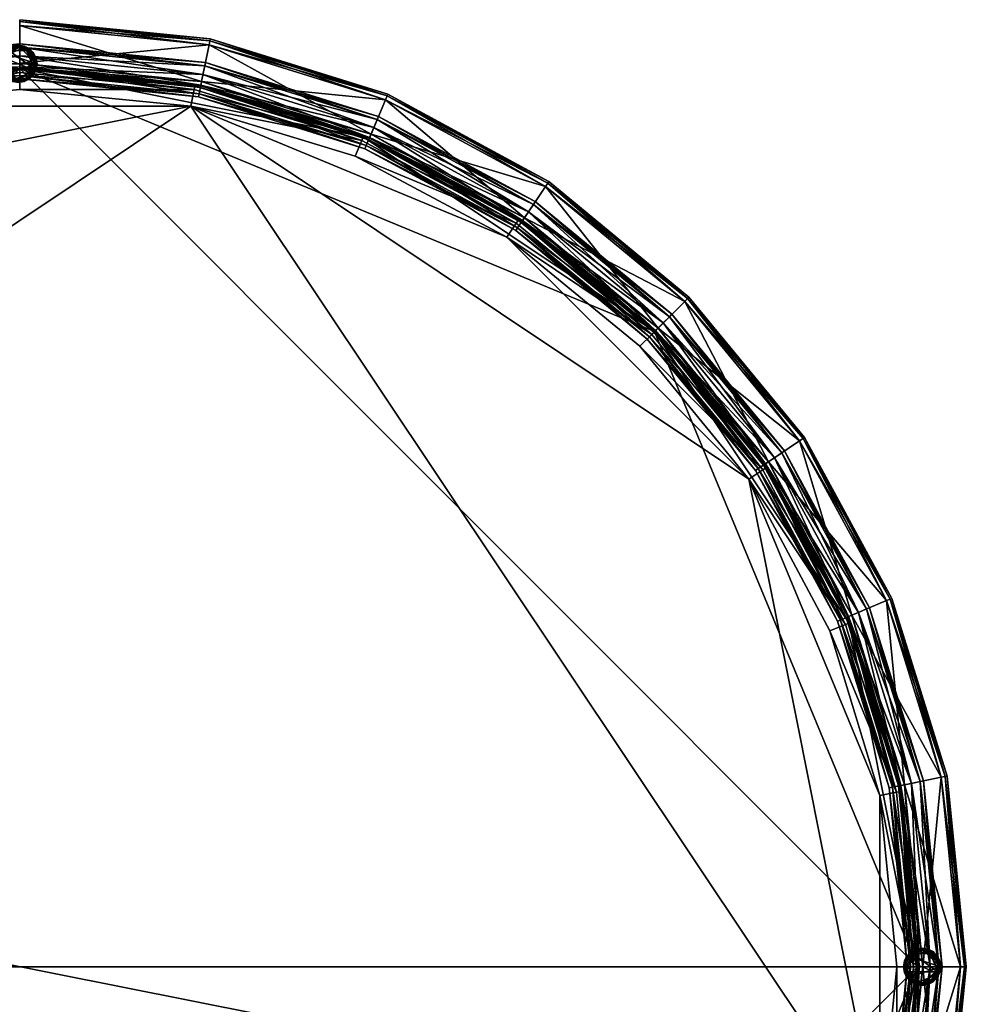
# Model space of a CAD drawing. Units: inches. Extents: x 4 to 324, y 9 to 142.
# Drawn here: x 261 to 277, y 76 to 92 of the extents above; entities that cross this region are included whole.
import ezdxf

# ---------------------------------------------------------------- set-up
doc = ezdxf.new("R2010")
doc.units = ezdxf.units.IN
doc.header["$MEASUREMENT"] = 0
for name, color, linetype, true_color in [('AFUTL-3-HWRB', 7, 'Continuous', 0x0f0f0f), ('AFUTL-3-LGSS', 4, 'Continuous', 0x00ffff), ('AFUTL-3-TPPT', 4, 'Continuous', 0x00ffff), ('AFUTL-3-TPSS', 7, 'Continuous', 0xc3c3c3)]:
    doc.layers.add(name, color=color, linetype=linetype, true_color=true_color)
doc.layers.add('CET Default', color=7, linetype='Continuous')

# ---------------------------------------------------------------- blocks, each defined once
blk = doc.blocks.new('*C2')
at = {"layer": 'AFUTL-3-TPSS', "linetype": 'Continuous'}
mesh = blk.add_polyface(dxfattribs=at)
corners = [(3.165, 15.399, 14.609), (6.115, 14.482, 14.609), (6.126, 14.509, 14.566), (3.171, 15.428, 14.566), (3.151, 15.331, 14.628), (6.088, 14.418, 14.628), (3.026, 14.718, 14.628), (5.845, 13.842, 14.628), (3.012, 14.649, 14.609), (5.818, 13.777, 14.609), (3.006, 14.621, 14.566), (5.806, 13.751, 14.566), (3.006, 14.621, 13.162), (5.806, 13.751, 13.162), (3.012, 14.649, 13.118), (5.818, 13.777, 13.118), (3.026, 14.718, 13.1), (5.845, 13.842, 13.1), (3.151, 15.331, 13.1), (6.088, 14.418, 13.1), (3.165, 15.399, 13.118), (6.115, 14.482, 13.118), (3.171, 15.428, 13.162), (6.126, 14.509, 13.162), (0, 15.719, 14.609), (0, 15.748, 14.566), (0, 15.649, 14.628), (0, 15.023, 14.628), (0, 14.954, 14.609), (0, 14.925, 14.566), (0, 14.925, 13.162), (0, 14.954, 13.118), (0, 15.023, 13.1), (0, 15.649, 13.1), (0, 15.719, 13.118), (0, 15.748, 13.162)]
mesh.append_faces([[corners[k] for k in face] for face in [(0, 1, 2, 0), (2, 3, 0, 2), (4, 5, 1, 4), (1, 0, 4, 1), (6, 7, 5, 6), (5, 4, 6, 5), (8, 9, 7, 8), (7, 6, 8, 7), (10, 11, 9, 10), (9, 8, 10, 9), (12, 13, 11, 12), (11, 10, 12, 11), (14, 15, 13, 14), (13, 12, 14, 13), (16, 17, 15, 16), (15, 14, 16, 15), (18, 19, 17, 18), (17, 16, 18, 17), (20, 21, 19, 20), (19, 18, 20, 19), (22, 23, 21, 22), (21, 20, 22, 21), (3, 2, 23, 3), (23, 22, 3, 23), (24, 0, 3, 24), (3, 25, 24, 3), (26, 4, 0, 26), (0, 24, 26, 0), (27, 6, 4, 27), (4, 26, 27, 4), (28, 8, 6, 28), (6, 27, 28, 6), (29, 10, 8, 29), (8, 28, 29, 8), (30, 12, 10, 30), (10, 29, 30, 10), (31, 14, 12, 31), (12, 30, 31, 12), (32, 16, 14, 32), (14, 31, 32, 14), (33, 18, 16, 33), (16, 32, 33, 16), (34, 20, 18, 34), (18, 33, 34, 18), (35, 22, 20, 35), (20, 34, 35, 20), (25, 3, 22, 25), (22, 35, 25, 22)]])
mesh = blk.add_polyface(dxfattribs=at)
corners = [(8.785, 13.032, 14.609), (11.112, 11.112, 14.609), (11.132, 11.132, 14.566), (8.801, 13.056, 14.566), (8.746, 12.974, 14.628), (11.063, 11.063, 14.628), (8.396, 12.456, 14.628), (10.62, 10.62, 14.628), (8.357, 12.398, 14.609), (10.571, 10.571, 14.609), (8.341, 12.374, 14.566), (10.551, 10.551, 14.566), (8.341, 12.374, 13.162), (10.551, 10.551, 13.162), (8.357, 12.398, 13.118), (10.571, 10.571, 13.118), (8.396, 12.456, 13.1), (10.62, 10.62, 13.1), (8.746, 12.974, 13.1), (11.063, 11.063, 13.1), (8.785, 13.032, 13.118), (11.112, 11.112, 13.118), (8.801, 13.056, 13.162), (11.132, 11.132, 13.162), (6.115, 14.482, 14.609), (6.126, 14.509, 14.566), (6.088, 14.418, 14.628), (5.845, 13.842, 14.628), (5.818, 13.777, 14.609), (5.806, 13.751, 14.566), (5.806, 13.751, 13.162), (5.818, 13.777, 13.118), (5.845, 13.842, 13.1), (6.088, 14.418, 13.1), (6.115, 14.482, 13.118), (6.126, 14.509, 13.162)]
mesh.append_faces([[corners[k] for k in face] for face in [(0, 1, 2, 0), (2, 3, 0, 2), (4, 5, 1, 4), (1, 0, 4, 1), (6, 7, 5, 6), (5, 4, 6, 5), (8, 9, 7, 8), (7, 6, 8, 7), (10, 11, 9, 10), (9, 8, 10, 9), (12, 13, 11, 12), (11, 10, 12, 11), (14, 15, 13, 14), (13, 12, 14, 13), (16, 17, 15, 16), (15, 14, 16, 15), (18, 19, 17, 18), (17, 16, 18, 17), (20, 21, 19, 20), (19, 18, 20, 19), (22, 23, 21, 22), (21, 20, 22, 21), (3, 2, 23, 3), (23, 22, 3, 23), (24, 0, 3, 24), (3, 25, 24, 3), (26, 4, 0, 26), (0, 24, 26, 0), (27, 6, 4, 27), (4, 26, 27, 4), (28, 8, 6, 28), (6, 27, 28, 6), (29, 10, 8, 29), (8, 28, 29, 8), (30, 12, 10, 30), (10, 29, 30, 10), (31, 14, 12, 31), (12, 30, 31, 12), (32, 16, 14, 32), (14, 31, 32, 14), (33, 18, 16, 33), (16, 32, 33, 16), (34, 20, 18, 34), (18, 33, 34, 18), (35, 22, 20, 35), (20, 34, 35, 20), (25, 3, 22, 25), (22, 35, 25, 22)]])
mesh = blk.add_polyface(dxfattribs=at)
corners = [(13.032, 8.785, 14.609), (14.482, 6.115, 14.609), (14.509, 6.126, 14.566), (13.056, 8.801, 14.566), (12.974, 8.746, 14.628), (14.418, 6.088, 14.628), (12.456, 8.396, 14.628), (13.842, 5.845, 14.628), (12.398, 8.357, 14.609), (13.777, 5.818, 14.609), (12.374, 8.341, 14.566), (13.751, 5.806, 14.566), (12.374, 8.341, 13.162), (13.751, 5.806, 13.162), (12.398, 8.357, 13.118), (13.777, 5.818, 13.118), (12.456, 8.396, 13.1), (13.842, 5.845, 13.1), (12.974, 8.746, 13.1), (14.418, 6.088, 13.1), (13.032, 8.785, 13.118), (14.482, 6.115, 13.118), (13.056, 8.801, 13.162), (14.509, 6.126, 13.162), (11.112, 11.112, 14.609), (11.132, 11.132, 14.566), (11.063, 11.063, 14.628), (10.62, 10.62, 14.628), (10.571, 10.571, 14.609), (10.551, 10.551, 14.566), (10.551, 10.551, 13.162), (10.571, 10.571, 13.118), (10.62, 10.62, 13.1), (11.063, 11.063, 13.1), (11.112, 11.112, 13.118), (11.132, 11.132, 13.162)]
mesh.append_faces([[corners[k] for k in face] for face in [(0, 1, 2, 0), (2, 3, 0, 2), (4, 5, 1, 4), (1, 0, 4, 1), (6, 7, 5, 6), (5, 4, 6, 5), (8, 9, 7, 8), (7, 6, 8, 7), (10, 11, 9, 10), (9, 8, 10, 9), (12, 13, 11, 12), (11, 10, 12, 11), (14, 15, 13, 14), (13, 12, 14, 13), (16, 17, 15, 16), (15, 14, 16, 15), (18, 19, 17, 18), (17, 16, 18, 17), (20, 21, 19, 20), (19, 18, 20, 19), (22, 23, 21, 22), (21, 20, 22, 21), (3, 2, 23, 3), (23, 22, 3, 23), (24, 0, 3, 24), (3, 25, 24, 3), (26, 4, 0, 26), (0, 24, 26, 0), (27, 6, 4, 27), (4, 26, 27, 4), (28, 8, 6, 28), (6, 27, 28, 6), (29, 10, 8, 29), (8, 28, 29, 8), (30, 12, 10, 30), (10, 29, 30, 10), (31, 14, 12, 31), (12, 30, 31, 12), (32, 16, 14, 32), (14, 31, 32, 14), (33, 18, 16, 33), (16, 32, 33, 16), (34, 20, 18, 34), (18, 33, 34, 18), (35, 22, 20, 35), (20, 34, 35, 20), (25, 3, 22, 25), (22, 35, 25, 22)]])
mesh = blk.add_polyface(dxfattribs=at)
corners = [(15.399, 3.165, 14.609), (15.719, 0, 14.609), (15.748, 0, 14.566), (15.428, 3.171, 14.566), (15.331, 3.151, 14.628), (15.649, 0, 14.628), (14.718, 3.026, 14.628), (15.023, 0, 14.628), (14.649, 3.012, 14.609), (14.954, 0, 14.609), (14.621, 3.006, 14.566), (14.925, 0, 14.566), (14.621, 3.006, 13.162), (14.925, 0, 13.162), (14.649, 3.012, 13.118), (14.954, 0, 13.118), (14.718, 3.026, 13.1), (15.023, 0, 13.1), (15.331, 3.151, 13.1), (15.649, 0, 13.1), (15.399, 3.165, 13.118), (15.719, 0, 13.118), (15.428, 3.171, 13.162), (15.748, 0, 13.162), (14.482, 6.115, 14.609), (14.509, 6.126, 14.566), (14.418, 6.088, 14.628), (13.842, 5.845, 14.628), (13.777, 5.818, 14.609), (13.751, 5.806, 14.566), (13.751, 5.806, 13.162), (13.777, 5.818, 13.118), (13.842, 5.845, 13.1), (14.418, 6.088, 13.1), (14.482, 6.115, 13.118), (14.509, 6.126, 13.162)]
mesh.append_faces([[corners[k] for k in face] for face in [(0, 1, 2, 0), (2, 3, 0, 2), (4, 5, 1, 4), (1, 0, 4, 1), (6, 7, 5, 6), (5, 4, 6, 5), (8, 9, 7, 8), (7, 6, 8, 7), (10, 11, 9, 10), (9, 8, 10, 9), (12, 13, 11, 12), (11, 10, 12, 11), (14, 15, 13, 14), (13, 12, 14, 13), (16, 17, 15, 16), (15, 14, 16, 15), (18, 19, 17, 18), (17, 16, 18, 17), (20, 21, 19, 20), (19, 18, 20, 19), (22, 23, 21, 22), (21, 20, 22, 21), (3, 2, 23, 3), (23, 22, 3, 23), (24, 0, 3, 24), (3, 25, 24, 3), (26, 4, 0, 26), (0, 24, 26, 0), (27, 6, 4, 27), (4, 26, 27, 4), (28, 8, 6, 28), (6, 27, 28, 6), (29, 10, 8, 29), (8, 28, 29, 8), (30, 12, 10, 30), (10, 29, 30, 10), (31, 14, 12, 31), (12, 30, 31, 12), (32, 16, 14, 32), (14, 31, 32, 14), (33, 18, 16, 33), (16, 32, 33, 16), (34, 20, 18, 34), (18, 33, 34, 18), (35, 22, 20, 35), (20, 34, 35, 20), (25, 3, 22, 25), (22, 35, 25, 22)]])
mesh = blk.add_polyface(dxfattribs=at)
corners = [(15.399, -3.165, 14.609), (14.482, -6.115, 14.609), (14.509, -6.126, 14.566), (15.428, -3.171, 14.566), (15.331, -3.151, 14.628), (14.418, -6.088, 14.628), (14.718, -3.026, 14.628), (13.842, -5.845, 14.628), (14.649, -3.012, 14.609), (13.777, -5.818, 14.609), (14.621, -3.006, 14.566), (13.751, -5.806, 14.566), (14.621, -3.006, 13.162), (13.751, -5.806, 13.162), (14.649, -3.012, 13.118), (13.777, -5.818, 13.118), (14.718, -3.026, 13.1), (13.842, -5.845, 13.1), (15.331, -3.151, 13.1), (14.418, -6.088, 13.1), (15.399, -3.165, 13.118), (14.482, -6.115, 13.118), (15.428, -3.171, 13.162), (14.509, -6.126, 13.162), (15.719, 0, 14.609), (15.748, 0, 14.566), (15.649, 0, 14.628), (15.023, 0, 14.628), (14.954, 0, 14.609), (14.925, 0, 14.566), (14.925, 0, 13.162), (14.954, 0, 13.118), (15.023, 0, 13.1), (15.649, 0, 13.1), (15.719, 0, 13.118), (15.748, 0, 13.162)]
mesh.append_faces([[corners[k] for k in face] for face in [(0, 1, 2, 0), (2, 3, 0, 2), (4, 5, 1, 4), (1, 0, 4, 1), (6, 7, 5, 6), (5, 4, 6, 5), (8, 9, 7, 8), (7, 6, 8, 7), (10, 11, 9, 10), (9, 8, 10, 9), (12, 13, 11, 12), (11, 10, 12, 11), (14, 15, 13, 14), (13, 12, 14, 13), (16, 17, 15, 16), (15, 14, 16, 15), (18, 19, 17, 18), (17, 16, 18, 17), (20, 21, 19, 20), (19, 18, 20, 19), (22, 23, 21, 22), (21, 20, 22, 21), (3, 2, 23, 3), (23, 22, 3, 23), (24, 0, 3, 24), (3, 25, 24, 3), (26, 4, 0, 26), (0, 24, 26, 0), (27, 6, 4, 27), (4, 26, 27, 4), (28, 8, 6, 28), (6, 27, 28, 6), (29, 10, 8, 29), (8, 28, 29, 8), (30, 12, 10, 30), (10, 29, 30, 10), (31, 14, 12, 31), (12, 30, 31, 12), (32, 16, 14, 32), (14, 31, 32, 14), (33, 18, 16, 33), (16, 32, 33, 16), (34, 20, 18, 34), (18, 33, 34, 18), (35, 22, 20, 35), (20, 34, 35, 20), (25, 3, 22, 25), (22, 35, 25, 22)]])
blk = doc.blocks.new('*C11')
at = {"layer": 'AFUTL-3-HWRB', "linetype": 'Continuous'}
mesh = blk.add_polyface(dxfattribs=at)
corners = [(-0.115, 15.31), (-0.115, 15.31, 0.225), (-0.019, 15.325, 0.225), (-0.019, 15.325), (-0.202, 15.266), (-0.202, 15.266, 0.225), (-0.27, 15.197), (-0.27, 15.197, 0.225), (-0.314, 15.111), (-0.314, 15.111, 0.225), (-0.329, 15.015), (-0.329, 15.015, 0.225), (0.076, 15.31), (0.291, 15.015), (-0.019, 15.287, 0.335), (-0.104, 15.274, 0.335), (-0.179, 15.235, 0.335), (-0.24, 15.175, 0.335), (-0.278, 15.099, 0.335), (-0.278, 14.931, 0.335), (0.24, 14.931, 0.335), (-0.019, 15.306, 0.301), (-0.109, 15.292, 0.301), (-0.19, 15.251, 0.301), (-0.255, 15.186, 0.301), (-0.296, 15.105, 0.301), (-0.292, 15.015, 0.335), (-0.31, 15.015, 0.301)]
mesh.append_faces([[corners[k] for k in face] for face in [(0, 1, 2, 0), (2, 3, 0, 2), (4, 5, 1, 4), (1, 0, 4, 1), (6, 7, 5, 6), (5, 4, 6, 5), (8, 9, 7, 8), (7, 6, 8, 7), (10, 11, 9, 10), (9, 8, 10, 9), (10, 8, 6, 10), (6, 4, 0, 6), (0, 3, 12, 0), (6, 0, 12, 6), (6, 12, 13, 6), (14, 15, 16, 14), (16, 17, 18, 16), (16, 18, 19, 16), (16, 19, 20, 16), (15, 14, 21, 15), (21, 22, 15, 21), (16, 15, 22, 16), (22, 23, 16, 22), (17, 16, 23, 17), (23, 24, 17, 23), (18, 17, 24, 18), (24, 25, 18, 24), (26, 18, 25, 26), (25, 27, 26, 25), (1, 22, 21, 1), (21, 2, 1, 21), (5, 23, 22, 5), (22, 1, 5, 22), (7, 24, 23, 7), (23, 5, 7, 23), (9, 25, 24, 9), (24, 7, 9, 24), (11, 27, 25, 11), (25, 9, 11, 25)]])
mesh = blk.add_polyface(dxfattribs=at)
corners = [(0.275, 15.111), (0.275, 15.111, 0.225), (0.291, 15.015, 0.225), (0.291, 15.015), (0.231, 15.197), (0.231, 15.197, 0.225), (0.163, 15.266), (0.163, 15.266, 0.225), (0.076, 15.31), (0.076, 15.31, 0.225), (-0.019, 15.325), (-0.019, 15.325, 0.225), (0.24, 15.099, 0.335), (0.201, 15.175, 0.335), (0.141, 15.235, 0.335), (0.065, 15.274, 0.335), (-0.019, 15.287, 0.335), (-0.179, 15.235, 0.335), (0.24, 14.931, 0.335), (0.253, 15.015, 0.335), (0.272, 15.015, 0.301), (0.257, 15.105, 0.301), (0.216, 15.186, 0.301), (0.152, 15.251, 0.301), (0.071, 15.292, 0.301), (-0.019, 15.306, 0.301)]
mesh.append_faces([[corners[k] for k in face] for face in [(0, 1, 2, 0), (2, 3, 0, 2), (4, 5, 1, 4), (1, 0, 4, 1), (6, 7, 5, 6), (5, 4, 6, 5), (8, 9, 7, 8), (7, 6, 8, 7), (10, 11, 9, 10), (9, 8, 10, 9), (8, 6, 4, 8), (4, 0, 3, 4), (8, 4, 3, 8), (12, 13, 14, 12), (14, 15, 16, 14), (14, 16, 17, 14), (14, 17, 18, 14), (12, 14, 18, 12), (19, 12, 18, 19), (12, 19, 20, 12), (20, 21, 12, 20), (13, 12, 21, 13), (21, 22, 13, 21), (14, 13, 22, 14), (22, 23, 14, 22), (15, 14, 23, 15), (23, 24, 15, 23), (16, 15, 24, 16), (24, 25, 16, 24), (1, 21, 20, 1), (20, 2, 1, 20), (5, 22, 21, 5), (21, 1, 5, 21), (7, 23, 22, 7), (22, 5, 7, 22), (9, 24, 23, 9), (23, 7, 9, 23), (11, 25, 24, 11), (24, 9, 11, 24)]])
mesh = blk.add_polyface(dxfattribs=at)
corners = [(-0.314, 14.919), (-0.314, 14.919, 0.225), (-0.329, 15.015, 0.225), (-0.329, 15.015), (-0.27, 14.833), (-0.27, 14.833, 0.225), (-0.202, 14.764), (-0.202, 14.764, 0.225), (-0.115, 14.72), (-0.115, 14.72, 0.225), (-0.019, 14.705), (-0.019, 14.705, 0.225), (0.076, 14.72), (-0.27, 15.197), (0.291, 15.015), (-0.278, 15.099, 0.335), (-0.292, 15.015, 0.335), (-0.278, 14.931, 0.335), (-0.24, 14.855, 0.335), (-0.179, 14.795, 0.335), (-0.104, 14.756, 0.335), (-0.019, 14.743, 0.335), (0.24, 14.931, 0.335), (-0.31, 15.015, 0.301), (-0.296, 14.925, 0.301), (-0.255, 14.844, 0.301), (-0.19, 14.78, 0.301), (-0.109, 14.739, 0.301), (-0.019, 14.724, 0.301)]
mesh.append_faces([[corners[k] for k in face] for face in [(0, 1, 2, 0), (2, 3, 0, 2), (4, 5, 1, 4), (1, 0, 4, 1), (6, 7, 5, 6), (5, 4, 6, 5), (8, 9, 7, 8), (7, 6, 8, 7), (10, 11, 9, 10), (9, 8, 10, 9), (8, 6, 4, 8), (12, 8, 4, 12), (4, 0, 3, 4), (4, 3, 13, 4), (4, 13, 14, 4), (15, 16, 17, 15), (17, 18, 19, 17), (19, 20, 21, 19), (17, 19, 21, 17), (17, 21, 22, 17), (17, 16, 23, 17), (23, 24, 17, 23), (18, 17, 24, 18), (24, 25, 18, 24), (19, 18, 25, 19), (25, 26, 19, 25), (20, 19, 26, 20), (26, 27, 20, 26), (21, 20, 27, 21), (27, 28, 21, 27), (1, 24, 23, 1), (23, 2, 1, 23), (5, 25, 24, 5), (24, 1, 5, 24), (7, 26, 25, 7), (25, 5, 7, 25), (9, 27, 26, 9), (26, 7, 9, 26), (27, 9, 11, 27)]])
mesh = blk.add_polyface(dxfattribs=at)
corners = [(0.076, 14.72), (0.076, 14.72, 0.225), (-0.019, 14.705, 0.225), (-0.019, 14.705), (0.163, 14.764), (0.163, 14.764, 0.225), (0.231, 14.833), (0.231, 14.833, 0.225), (0.275, 14.919), (0.275, 14.919, 0.225), (0.291, 15.015), (0.291, 15.015, 0.225), (-0.115, 14.72), (-0.27, 14.833), (-0.019, 14.743, 0.335), (0.065, 14.756, 0.335), (0.141, 14.795, 0.335), (0.201, 14.855, 0.335), (0.24, 14.931, 0.335), (-0.019, 14.724, 0.301), (0.071, 14.739, 0.301), (0.152, 14.78, 0.301), (0.216, 14.844, 0.301), (0.257, 14.925, 0.301), (0.253, 15.015, 0.335), (0.272, 15.015, 0.301), (-0.109, 14.739, 0.301)]
mesh.append_faces([[corners[k] for k in face] for face in [(0, 1, 2, 0), (2, 3, 0, 2), (4, 5, 1, 4), (1, 0, 4, 1), (6, 7, 5, 6), (5, 4, 6, 5), (8, 9, 7, 8), (7, 6, 8, 7), (10, 11, 9, 10), (9, 8, 10, 9), (6, 4, 0, 6), (0, 3, 12, 0), (0, 13, 10, 0), (6, 0, 10, 6), (8, 6, 10, 8), (14, 15, 16, 14), (16, 17, 18, 16), (14, 16, 18, 14), (15, 14, 19, 15), (19, 20, 15, 19), (16, 15, 20, 16), (20, 21, 16, 20), (17, 16, 21, 17), (21, 22, 17, 21), (18, 17, 22, 18), (22, 23, 18, 22), (24, 18, 23, 24), (23, 25, 24, 23), (2, 19, 26, 2), (1, 20, 19, 1), (19, 2, 1, 19), (5, 21, 20, 5), (20, 1, 5, 20), (7, 22, 21, 7), (21, 5, 7, 21), (9, 23, 22, 9), (22, 7, 9, 22), (11, 25, 23, 11), (23, 9, 11, 23)]])
mesh = blk.add_polyface(dxfattribs=at)
corners = [(14.916, 0.295), (14.916, 0.295, 0.225), (15.012, 0.31, 0.225), (15.012, 0.31), (14.83, 0.251), (14.83, 0.251, 0.225), (14.761, 0.182), (14.761, 0.182, 0.225), (14.717, 0.096), (14.717, 0.096, 0.225), (14.702, 0), (14.702, 0, 0.225), (15.108, 0.295), (15.012, 0.272, 0.335), (14.928, 0.259, 0.335), (14.852, 0.22, 0.335), (14.792, 0.16, 0.335), (14.753, 0.084, 0.335), (14.74, 0, 0.335), (14.753, -0.084, 0.335), (15.271, -0.084, 0.335), (15.012, 0.291, 0.301), (14.922, 0.277, 0.301), (14.841, 0.235, 0.301), (14.777, 0.171, 0.301), (14.736, 0.09, 0.301), (14.721, 0, 0.301)]
mesh.append_faces([[corners[k] for k in face] for face in [(0, 1, 2, 0), (2, 3, 0, 2), (4, 5, 1, 4), (1, 0, 4, 1), (6, 7, 5, 6), (5, 4, 6, 5), (8, 9, 7, 8), (7, 6, 8, 7), (10, 11, 9, 10), (9, 8, 10, 9), (10, 8, 6, 10), (6, 4, 0, 6), (0, 3, 12, 0), (6, 0, 12, 6), (13, 14, 15, 13), (15, 16, 17, 15), (17, 18, 19, 17), (15, 17, 19, 15), (15, 19, 20, 15), (14, 13, 21, 14), (21, 22, 14, 21), (15, 14, 22, 15), (22, 23, 15, 22), (16, 15, 23, 16), (23, 24, 16, 23), (17, 16, 24, 17), (24, 25, 17, 24), (18, 17, 25, 18), (25, 26, 18, 25), (1, 22, 21, 1), (21, 2, 1, 21), (5, 23, 22, 5), (22, 1, 5, 22), (7, 24, 23, 7), (23, 5, 7, 23), (9, 25, 24, 9), (24, 7, 9, 24), (11, 26, 25, 11), (25, 9, 11, 25)]])
mesh = blk.add_polyface(dxfattribs=at)
corners = [(14.717, -0.096), (14.717, -0.096, 0.225), (14.702, 0, 0.225), (14.702, 0), (14.761, -0.182), (14.761, -0.182, 0.225), (14.83, -0.251), (14.83, -0.251, 0.225), (14.916, -0.295), (14.916, -0.295, 0.225), (15.012, -0.31), (15.012, -0.31, 0.225), (15.108, -0.295), (14.761, 0.182), (15.322, 0), (14.753, -0.084, 0.335), (14.792, -0.16, 0.335), (14.852, -0.22, 0.335), (14.928, -0.259, 0.335), (15.012, -0.272, 0.335), (15.271, -0.084, 0.335), (14.74, 0, 0.335), (14.721, 0, 0.301), (14.736, -0.09, 0.301), (14.777, -0.171, 0.301), (14.841, -0.235, 0.301), (14.922, -0.277, 0.301), (15.012, -0.291, 0.301)]
mesh.append_faces([[corners[k] for k in face] for face in [(0, 1, 2, 0), (2, 3, 0, 2), (4, 5, 1, 4), (1, 0, 4, 1), (6, 7, 5, 6), (5, 4, 6, 5), (8, 9, 7, 8), (7, 6, 8, 7), (10, 11, 9, 10), (9, 8, 10, 9), (8, 6, 4, 8), (12, 8, 4, 12), (4, 0, 3, 4), (4, 3, 13, 4), (4, 13, 14, 4), (15, 16, 17, 15), (17, 18, 19, 17), (15, 17, 19, 15), (15, 19, 20, 15), (15, 21, 22, 15), (22, 23, 15, 22), (16, 15, 23, 16), (23, 24, 16, 23), (17, 16, 24, 17), (24, 25, 17, 24), (18, 17, 25, 18), (25, 26, 18, 25), (19, 18, 26, 19), (26, 27, 19, 26), (1, 23, 22, 1), (22, 2, 1, 22), (5, 24, 23, 5), (23, 1, 5, 23), (7, 25, 24, 7), (24, 5, 7, 24), (9, 26, 25, 9), (25, 7, 9, 25), (11, 27, 26, 11), (26, 9, 11, 26)]])
mesh = blk.add_polyface(dxfattribs=at)
corners = [(15.307, 0.096), (15.307, 0.096, 0.225), (15.322, 0, 0.225), (15.322, 0), (15.263, 0.182), (15.263, 0.182, 0.225), (15.194, 0.251), (15.194, 0.251, 0.225), (15.108, 0.295), (15.108, 0.295, 0.225), (15.012, 0.31), (15.012, 0.31, 0.225), (14.761, 0.182), (15.271, 0.084, 0.335), (15.233, 0.16, 0.335), (15.172, 0.22, 0.335), (15.096, 0.259, 0.335), (15.012, 0.272, 0.335), (14.852, 0.22, 0.335), (15.271, -0.084, 0.335), (15.285, 0, 0.335), (15.303, 0, 0.301), (15.289, 0.09, 0.301), (15.248, 0.171, 0.301), (15.183, 0.235, 0.301), (15.102, 0.277, 0.301), (15.012, 0.291, 0.301)]
mesh.append_faces([[corners[k] for k in face] for face in [(0, 1, 2, 0), (2, 3, 0, 2), (4, 5, 1, 4), (1, 0, 4, 1), (6, 7, 5, 6), (5, 4, 6, 5), (8, 9, 7, 8), (7, 6, 8, 7), (10, 11, 9, 10), (9, 8, 10, 9), (8, 6, 4, 8), (4, 0, 3, 4), (8, 4, 3, 8), (12, 8, 3, 12), (13, 14, 15, 13), (15, 16, 17, 15), (15, 17, 18, 15), (15, 18, 19, 15), (13, 15, 19, 13), (13, 20, 21, 13), (21, 22, 13, 21), (14, 13, 22, 14), (22, 23, 14, 22), (15, 14, 23, 15), (23, 24, 15, 23), (16, 15, 24, 16), (24, 25, 16, 24), (17, 16, 25, 17), (25, 26, 17, 25), (1, 22, 21, 1), (21, 2, 1, 21), (5, 23, 22, 5), (22, 1, 5, 22), (7, 24, 23, 7), (23, 5, 7, 23), (9, 25, 24, 9), (24, 7, 9, 24), (11, 26, 25, 11), (25, 9, 11, 25)]])
mesh = blk.add_polyface(dxfattribs=at)
corners = [(15.108, -0.295), (15.108, -0.295, 0.225), (15.012, -0.31, 0.225), (15.012, -0.31), (15.194, -0.251), (15.194, -0.251, 0.225), (15.263, -0.182), (15.263, -0.182, 0.225), (15.307, -0.096), (15.307, -0.096, 0.225), (15.322, 0), (15.322, 0, 0.225), (14.916, -0.295), (14.761, -0.182), (15.012, -0.272, 0.335), (15.096, -0.259, 0.335), (15.172, -0.22, 0.335), (15.233, -0.16, 0.335), (15.271, -0.084, 0.335), (15.285, 0, 0.335), (15.271, 0.084, 0.335), (15.012, -0.291, 0.301), (15.102, -0.277, 0.301), (15.183, -0.235, 0.301), (15.248, -0.171, 0.301), (15.289, -0.09, 0.301), (15.303, 0, 0.301)]
mesh.append_faces([[corners[k] for k in face] for face in [(0, 1, 2, 0), (2, 3, 0, 2), (4, 5, 1, 4), (1, 0, 4, 1), (6, 7, 5, 6), (5, 4, 6, 5), (8, 9, 7, 8), (7, 6, 8, 7), (10, 11, 9, 10), (9, 8, 10, 9), (6, 4, 0, 6), (0, 3, 12, 0), (0, 13, 10, 0), (6, 0, 10, 6), (8, 6, 10, 8), (14, 15, 16, 14), (16, 17, 18, 16), (14, 16, 18, 14), (19, 20, 18, 19), (15, 14, 21, 15), (21, 22, 15, 21), (16, 15, 22, 16), (22, 23, 16, 22), (17, 16, 23, 17), (23, 24, 17, 23), (18, 17, 24, 18), (24, 25, 18, 24), (19, 18, 25, 19), (25, 26, 19, 25), (1, 22, 21, 1), (21, 2, 1, 21), (5, 23, 22, 5), (22, 1, 5, 22), (7, 24, 23, 7), (23, 5, 7, 23), (9, 25, 24, 9), (24, 7, 9, 24), (11, 26, 25, 11), (25, 9, 11, 25)]])
blk = doc.blocks.new('*C9')
at = {"layer": 'AFUTL-3-TPPT', "linetype": 'Continuous'}
mesh = blk.add_polyface(dxfattribs=at)
corners = [(14.31, 2.846, 14.743), (13.48, 5.584, 14.743), (12.132, 8.106, 14.743), (10.317, 10.317, 14.743), (8.106, 12.132, 14.743), (5.584, 13.48, 14.743), (2.846, 14.31, 14.743), (0, 14.59, 14.743), (-2.846, 14.31, 14.743), (-5.584, 13.48, 14.743), (-8.106, 12.132, 14.743), (-10.317, 10.317, 14.743), (-12.132, 8.106, 14.743), (-13.48, 5.584, 14.743), (-14.31, 2.846, 14.743), (-14.59, 0, 14.743), (-14.31, -2.846, 14.743), (-13.48, -5.584, 14.743), (-12.132, -8.106, 14.743), (-10.317, -10.317, 14.743), (-8.106, -12.132, 14.743), (-5.584, -13.48, 14.743), (-2.846, -14.31, 14.743), (0, -14.59, 14.743), (2.846, -14.31, 14.743), (5.584, -13.48, 14.743), (8.106, -12.132, 14.743), (10.317, -10.317, 14.743), (12.132, -8.106, 14.743), (13.48, -5.584, 14.743), (14.31, -2.846, 14.743), (14.59, 0, 14.743), (14.872, 0, 14.743), (14.586, 2.901, 14.743), (13.74, 5.691, 14.743), (12.365, 8.262, 14.743), (10.516, 10.516, 14.743), (8.262, 12.365, 14.743), (5.691, 13.74, 14.743), (2.901, 14.586, 14.743), (0, 14.872, 14.743), (-2.901, 14.586, 14.743), (-5.691, 13.74, 14.743), (-8.262, 12.365, 14.743), (-10.516, 10.516, 14.743), (-12.365, 8.262, 14.743), (-13.74, 5.691, 14.743), (-14.586, 2.901, 14.743), (-14.872, 0, 14.743), (-14.586, -2.901, 14.743), (-13.74, -5.691, 14.743), (-12.365, -8.262, 14.743), (-10.516, -10.516, 14.743), (-8.262, -12.365, 14.743), (-5.691, -13.74, 14.743), (-2.901, -14.586, 14.743), (0, -14.872, 14.743), (2.901, -14.586, 14.743), (5.691, -13.74, 14.743), (8.262, -12.365, 14.743), (10.516, -10.516, 14.743), (12.365, -8.262, 14.743), (13.74, -5.691, 14.743), (14.586, -2.901, 14.743), (14.938, 0, 13.591), (14.651, 2.914, 13.591), (14.651, 2.914, 14.701), (14.938, 0, 14.701), (13.801, 5.716, 13.591), (13.801, 5.716, 14.701), (12.42, 8.299, 13.591), (12.42, 8.299, 14.701), (10.563, 10.563, 13.591), (10.563, 10.563, 14.701), (8.299, 12.42, 13.591), (8.299, 12.42, 14.701), (5.716, 13.801, 13.591), (5.716, 13.801, 14.701), (2.914, 14.651, 13.591), (2.914, 14.651, 14.701), (0, 14.938, 13.591), (0, 14.938, 14.701), (-2.914, 14.651, 13.591), (-2.914, 14.651, 14.701), (-5.716, 13.801, 13.591), (-5.716, 13.801, 14.701), (-8.299, 12.42, 13.591), (-8.299, 12.42, 14.701), (-10.563, 10.563, 13.591), (-10.563, 10.563, 14.701), (-12.42, 8.299, 13.591), (-12.42, 8.299, 14.701), (-13.801, 5.716, 13.591), (-13.801, 5.716, 14.701), (-14.651, 2.914, 13.591), (-14.651, 2.914, 14.701), (-14.938, 0, 13.591), (-14.938, 0, 14.701), (-14.651, -2.914, 13.591), (-14.651, -2.914, 14.701), (-13.801, -5.716, 13.591), (-13.801, -5.716, 14.701), (-12.42, -8.299, 13.591), (-12.42, -8.299, 14.701), (-10.563, -10.563, 13.591), (-10.563, -10.563, 14.701), (-8.299, -12.42, 13.591), (-8.299, -12.42, 14.701), (-5.716, -13.801, 13.591), (-5.716, -13.801, 14.701), (-2.914, -14.651, 13.591), (-2.914, -14.651, 14.701), (0, -14.938, 13.591), (0, -14.938, 14.701), (2.914, -14.651, 13.591), (2.914, -14.651, 14.701), (5.716, -13.801, 13.591), (5.716, -13.801, 14.701), (8.299, -12.42, 13.591), (8.299, -12.42, 14.701), (10.563, -10.563, 13.591), (10.563, -10.563, 14.701), (12.42, -8.299, 13.591), (12.42, -8.299, 14.701), (13.801, -5.716, 13.591), (13.801, -5.716, 14.701), (14.651, -2.914, 13.591), (14.651, -2.914, 14.701)]
mesh.append_faces([[corners[k] for k in face] for face in [(0, 1, 2, 0), (2, 3, 4, 2), (4, 5, 6, 4), (2, 4, 6, 2), (6, 7, 8, 6), (8, 9, 10, 8), (6, 8, 10, 6), (10, 11, 12, 10), (12, 13, 14, 12), (10, 12, 14, 10), (6, 10, 14, 6), (14, 15, 16, 14), (16, 17, 18, 16), (14, 16, 18, 14), (18, 19, 20, 18), (20, 21, 22, 20), (18, 20, 22, 18), (14, 18, 22, 14), (22, 23, 24, 22), (24, 25, 26, 24), (22, 24, 26, 22), (26, 27, 28, 26), (28, 29, 30, 28), (26, 28, 30, 26), (22, 26, 30, 22), (14, 22, 30, 14), (6, 14, 30, 6), (2, 6, 30, 2), (0, 2, 30, 0), (31, 0, 30, 31), (32, 33, 0, 32), (0, 31, 32, 0), (33, 34, 1, 33), (1, 0, 33, 1), (34, 35, 2, 34), (2, 1, 34, 2), (35, 36, 3, 35), (3, 2, 35, 3), (36, 37, 4, 36), (4, 3, 36, 4), (37, 38, 5, 37), (5, 4, 37, 5), (38, 39, 6, 38), (6, 5, 38, 6), (39, 40, 7, 39), (7, 6, 39, 7), (40, 41, 8, 40), (8, 7, 40, 8), (41, 42, 9, 41), (9, 8, 41, 9), (42, 43, 10, 42), (10, 9, 42, 10), (43, 44, 11, 43), (11, 10, 43, 11), (44, 45, 12, 44), (12, 11, 44, 12), (45, 46, 13, 45), (13, 12, 45, 13), (46, 47, 14, 46), (14, 13, 46, 14), (47, 48, 15, 47), (15, 14, 47, 15), (48, 49, 16, 48), (16, 15, 48, 16), (49, 50, 17, 49), (17, 16, 49, 17), (50, 51, 18, 50), (18, 17, 50, 18), (51, 52, 19, 51), (19, 18, 51, 19), (52, 53, 20, 52), (20, 19, 52, 20), (53, 54, 21, 53), (21, 20, 53, 21), (54, 55, 22, 54), (22, 21, 54, 22), (55, 56, 23, 55), (23, 22, 55, 23), (56, 57, 24, 56), (24, 23, 56, 24), (57, 58, 25, 57), (25, 24, 57, 25), (58, 59, 26, 58), (26, 25, 58, 26), (59, 60, 27, 59), (27, 26, 59, 27), (60, 61, 28, 60), (28, 27, 60, 28), (61, 62, 29, 61), (29, 28, 61, 29), (62, 63, 30, 62), (30, 29, 62, 30), (63, 32, 31, 63), (31, 30, 63, 31), (64, 65, 66, 64), (66, 67, 64, 66), (65, 68, 69, 65), (69, 66, 65, 69), (68, 70, 71, 68), (71, 69, 68, 71), (70, 72, 73, 70), (73, 71, 70, 73), (72, 74, 75, 72), (75, 73, 72, 75), (74, 76, 77, 74), (77, 75, 74, 77), (76, 78, 79, 76), (79, 77, 76, 79), (78, 80, 81, 78), (81, 79, 78, 81), (80, 82, 83, 80), (83, 81, 80, 83), (82, 84, 85, 82), (85, 83, 82, 85), (84, 86, 87, 84), (87, 85, 84, 87), (86, 88, 89, 86), (89, 87, 86, 89), (88, 90, 91, 88), (91, 89, 88, 91), (90, 92, 93, 90), (93, 91, 90, 93), (92, 94, 95, 92), (95, 93, 92, 95), (94, 96, 97, 94), (97, 95, 94, 97), (96, 98, 99, 96), (99, 97, 96, 99), (98, 100, 101, 98), (101, 99, 98, 101), (100, 102, 103, 100), (103, 101, 100, 103), (102, 104, 105, 102), (105, 103, 102, 105), (104, 106, 107, 104), (107, 105, 104, 107), (106, 108, 109, 106), (109, 107, 106, 109), (108, 110, 111, 108), (111, 109, 108, 111), (110, 112, 113, 110), (113, 111, 110, 113), (112, 114, 115, 112), (115, 113, 112, 115), (114, 116, 117, 114), (117, 115, 114, 117), (116, 118, 119, 116), (119, 117, 116, 119), (118, 120, 121, 118), (121, 119, 118, 121), (120, 122, 123, 120), (123, 121, 120, 123), (122, 124, 125, 122), (125, 123, 122, 125), (124, 126, 127, 124), (127, 125, 124, 127), (126, 64, 67, 126), (67, 127, 126, 67), (124, 122, 120, 124), (120, 118, 116, 120), (116, 114, 112, 116), (120, 116, 112, 120), (112, 110, 108, 112), (108, 106, 104, 108), (112, 108, 104, 112), (104, 102, 100, 104), (100, 98, 96, 100), (104, 100, 96, 104), (112, 104, 96, 112), (96, 94, 92, 96), (92, 90, 88, 92), (96, 92, 88, 96), (88, 86, 84, 88), (84, 82, 80, 84), (88, 84, 80, 88), (96, 88, 80, 96), (80, 78, 76, 80), (76, 74, 72, 76), (80, 76, 72, 80), (72, 70, 68, 72), (68, 65, 64, 68), (72, 68, 64, 72), (80, 72, 64, 80), (96, 80, 64, 96), (112, 96, 64, 112), (120, 112, 64, 120), (124, 120, 64, 124), (126, 124, 64, 126), (32, 67, 66, 32), (66, 33, 32, 66), (33, 66, 69, 33), (69, 34, 33, 69), (34, 69, 71, 34), (71, 35, 34, 71), (35, 71, 73, 35), (73, 36, 35, 73), (36, 73, 75, 36), (75, 37, 36, 75), (37, 75, 77, 37), (77, 38, 37, 77), (38, 77, 79, 38), (79, 39, 38, 79), (39, 79, 81, 39), (81, 40, 39, 81), (40, 81, 83, 40), (83, 41, 40, 83), (41, 83, 85, 41), (85, 42, 41, 85), (42, 85, 87, 42), (87, 43, 42, 87), (43, 87, 89, 43), (89, 44, 43, 89), (44, 89, 91, 44), (91, 45, 44, 91), (45, 91, 93, 45), (93, 46, 45, 93), (46, 93, 95, 46), (95, 47, 46, 95), (47, 95, 97, 47), (97, 48, 47, 97), (48, 97, 99, 48), (99, 49, 48, 99), (49, 99, 101, 49), (101, 50, 49, 101), (50, 101, 103, 50), (103, 51, 50, 103), (51, 103, 105, 51), (105, 52, 51, 105), (52, 105, 107, 52), (107, 53, 52, 107), (53, 107, 109, 53), (109, 54, 53, 109), (54, 109, 111, 54), (111, 55, 54, 111), (55, 111, 113, 55), (113, 56, 55, 113), (56, 113, 115, 56), (115, 57, 56, 115), (57, 115, 117, 57), (117, 58, 57, 117), (58, 117, 119, 58), (119, 59, 58, 119), (59, 119, 121, 59), (121, 60, 59, 121), (60, 121, 123, 60), (123, 61, 60, 123), (61, 123, 125, 61), (125, 62, 61, 125), (62, 125, 127, 62), (127, 63, 62, 127), (63, 127, 67, 63), (67, 32, 63, 67)]])
blk = doc.blocks.new('*C14')
at = {"layer": 'AFUTL-3-LGSS', "linetype": 'Continuous'}
mesh = blk.add_polyface(dxfattribs=at)
corners = [(-0.021, 15.315, 0.332), (-0.136, 15.292, 0.332), (-0.136, 15.292, 13.069), (-0.021, 15.315, 13.069), (-0.234, 15.227, 0.332), (-0.234, 15.227, 13.069), (-0.299, 15.13, 0.332), (-0.299, 15.13, 13.069), (-0.321, 15.015, 0.332), (-0.321, 15.015, 13.069), (-0.299, 14.9, 0.332), (-0.299, 14.9, 13.069), (-0.234, 14.803, 0.332), (-0.234, 14.803, 13.069), (-0.136, 14.738, 0.332), (-0.136, 14.738, 13.069), (-0.021, 14.715, 0.332), (-0.021, 14.715, 13.069), (0.279, 15.015, 0.332), (0.093, 15.292, 13.069), (0.093, 14.738, 13.069), (0.256, 14.9, 13.069), (-3.078, 14.98, 3.449), (0, 15.291, 3.449), (0, 15.346, 3.342), (-3.089, 15.034, 3.342), (-3.049, 14.837, 3.516), (0, 15.145, 3.516), (-3.013, 14.661, 3.516), (0, 14.965, 3.516), (-2.984, 14.518, 3.449), (0, 14.82, 3.449), (-2.973, 14.464, 3.342), (0, 14.764, 3.342), (-2.984, 14.518, 3.234), (0, 14.82, 3.234), (-3.013, 14.661, 3.168), (0, 14.965, 3.168), (-3.049, 14.837, 3.168), (0, 15.145, 3.168), (-3.078, 14.98, 3.234), (0, 15.291, 3.234), (-5.765, 13.654, 3.449), (-5.744, 13.603, 3.342), (-5.765, 13.654, 3.234)]
mesh.append_faces([[corners[k] for k in face] for face in [(0, 1, 2, 0), (2, 3, 0, 2), (1, 4, 5, 1), (5, 2, 1, 5), (4, 6, 7, 4), (7, 5, 4, 7), (6, 8, 9, 6), (9, 7, 6, 9), (8, 10, 11, 8), (11, 9, 8, 11), (10, 12, 13, 10), (13, 11, 10, 13), (12, 14, 15, 12), (15, 13, 12, 15), (14, 16, 17, 14), (17, 15, 14, 17), (16, 14, 12, 16), (12, 10, 8, 12), (16, 12, 8, 16), (8, 6, 4, 8), (4, 1, 0, 4), (8, 4, 0, 8), (8, 0, 18, 8), (2, 5, 7, 2), (19, 2, 7, 19), (7, 9, 11, 7), (11, 13, 15, 11), (7, 11, 15, 7), (15, 17, 20, 15), (7, 15, 21, 7), (22, 23, 24, 22), (24, 25, 22, 24), (26, 27, 23, 26), (23, 22, 26, 23), (28, 29, 27, 28), (27, 26, 28, 27), (30, 31, 29, 30), (29, 28, 30, 29), (32, 33, 31, 32), (31, 30, 32, 31), (34, 35, 33, 34), (33, 32, 34, 33), (36, 37, 35, 36), (35, 34, 36, 35), (38, 39, 37, 38), (37, 36, 38, 37), (40, 41, 39, 40), (39, 38, 40, 39), (25, 24, 41, 25), (41, 40, 25, 41), (42, 30, 28, 42), (43, 32, 30, 43), (30, 42, 43, 30), (44, 34, 32, 44), (32, 43, 44, 32)]])
mesh = blk.add_polyface(dxfattribs=at)
corners = [(0.279, 15.015, 0.332), (0.256, 15.13, 0.332), (0.256, 15.13, 13.069), (0.279, 15.015, 13.069), (0.191, 15.227, 0.332), (0.191, 15.227, 13.069), (0.093, 15.292, 0.332), (0.093, 15.292, 13.069), (-0.021, 15.315, 0.332), (-0.021, 15.315, 13.069), (-0.021, 14.715, 0.332), (0.093, 14.738, 0.332), (0.093, 14.738, 13.069), (-0.021, 14.715, 13.069), (0.191, 14.803, 0.332), (0.191, 14.803, 13.069), (0.256, 14.9, 0.332), (0.256, 14.9, 13.069), (-0.321, 15.015, 0.332), (-0.136, 15.292, 13.069), (-0.136, 14.738, 13.069), (-0.299, 15.13, 13.069), (2.973, 14.464, 3.342), (5.744, 13.603, 3.342), (5.765, 13.654, 3.449), (2.984, 14.518, 3.449), (2.984, 14.518, 3.234), (5.765, 13.654, 3.234), (3.013, 14.661, 3.168), (0, 15.291, 3.449), (3.078, 14.98, 3.449), (3.089, 15.034, 3.342), (0, 15.346, 3.342), (0, 15.145, 3.516), (3.049, 14.837, 3.516), (0, 14.965, 3.516), (3.013, 14.661, 3.516), (0, 14.82, 3.449), (0, 14.764, 3.342), (0, 14.82, 3.234), (0, 14.965, 3.168), (0, 15.145, 3.168), (3.049, 14.837, 3.168), (0, 15.291, 3.234), (3.078, 14.98, 3.234)]
mesh.append_faces([[corners[k] for k in face] for face in [(0, 1, 2, 0), (2, 3, 0, 2), (1, 4, 5, 1), (5, 2, 1, 5), (4, 6, 7, 4), (7, 5, 4, 7), (6, 8, 9, 6), (9, 7, 6, 9), (10, 11, 12, 10), (12, 13, 10, 12), (11, 14, 15, 11), (15, 12, 11, 15), (14, 16, 17, 14), (17, 15, 14, 17), (16, 0, 3, 16), (3, 17, 16, 3), (14, 11, 10, 14), (8, 6, 4, 8), (4, 1, 0, 4), (8, 4, 0, 8), (10, 18, 0, 10), (14, 10, 0, 14), (16, 14, 0, 16), (2, 5, 7, 2), (7, 9, 19, 7), (12, 15, 17, 12), (20, 12, 17, 20), (7, 21, 17, 7), (2, 7, 17, 2), (3, 2, 17, 3), (22, 23, 24, 22), (24, 25, 22, 24), (26, 27, 23, 26), (23, 22, 26, 23), (27, 26, 28, 27), (29, 30, 31, 29), (31, 32, 29, 31), (33, 34, 30, 33), (30, 29, 33, 30), (35, 36, 34, 35), (34, 33, 35, 34), (37, 25, 36, 37), (36, 35, 37, 36), (38, 22, 25, 38), (25, 37, 38, 25), (39, 26, 22, 39), (22, 38, 39, 22), (40, 28, 26, 40), (26, 39, 40, 26), (41, 42, 28, 41), (28, 40, 41, 28), (43, 44, 42, 43), (42, 41, 43, 42), (32, 31, 44, 32), (44, 43, 32, 44)]])
mesh = blk.add_polyface(dxfattribs=at)
corners = [(8.546, 12.677, 3.449), (10.809, 10.809, 3.449), (10.849, 10.849, 3.342), (8.577, 12.723, 3.342), (8.465, 12.556, 3.516), (10.706, 10.706, 3.516), (8.364, 12.407, 3.516), (10.579, 10.579, 3.516), (8.283, 12.287, 3.449), (10.476, 10.476, 3.449), (8.252, 12.241, 3.342), (10.437, 10.437, 3.342), (8.283, 12.287, 3.234), (10.476, 10.476, 3.234), (8.364, 12.407, 3.168), (10.579, 10.579, 3.168), (8.465, 12.556, 3.168), (10.706, 10.706, 3.168), (8.546, 12.677, 3.234), (10.809, 10.809, 3.234), (5.949, 14.088, 3.449), (5.97, 14.139, 3.342), (5.892, 13.954, 3.516), (5.822, 13.788, 3.516), (5.765, 13.654, 3.449), (5.744, 13.603, 3.342), (5.765, 13.654, 3.234), (5.822, 13.788, 3.168), (5.892, 13.954, 3.168), (5.949, 14.088, 3.234), (3.078, 14.98, 3.449), (3.089, 15.034, 3.342), (3.049, 14.837, 3.516), (3.013, 14.661, 3.516), (2.984, 14.518, 3.449), (3.013, 14.661, 3.168), (3.049, 14.837, 3.168), (3.078, 14.98, 3.234)]
mesh.append_faces([[corners[k] for k in face] for face in [(0, 1, 2, 0), (2, 3, 0, 2), (4, 5, 1, 4), (1, 0, 4, 1), (6, 7, 5, 6), (5, 4, 6, 5), (8, 9, 7, 8), (7, 6, 8, 7), (10, 11, 9, 10), (9, 8, 10, 9), (12, 13, 11, 12), (11, 10, 12, 11), (14, 15, 13, 14), (13, 12, 14, 13), (16, 17, 15, 16), (15, 14, 16, 15), (18, 19, 17, 18), (17, 16, 18, 17), (3, 2, 19, 3), (19, 18, 3, 19), (20, 0, 3, 20), (3, 21, 20, 3), (22, 4, 0, 22), (0, 20, 22, 0), (23, 6, 4, 23), (4, 22, 23, 4), (24, 8, 6, 24), (6, 23, 24, 6), (25, 10, 8, 25), (8, 24, 25, 8), (26, 12, 10, 26), (10, 25, 26, 10), (27, 14, 12, 27), (12, 26, 27, 12), (28, 16, 14, 28), (14, 27, 28, 14), (29, 18, 16, 29), (16, 28, 29, 16), (21, 3, 18, 21), (18, 29, 21, 18), (30, 20, 21, 30), (21, 31, 30, 21), (32, 22, 20, 32), (20, 30, 32, 20), (33, 23, 22, 33), (22, 32, 33, 22), (34, 24, 23, 34), (23, 33, 34, 23), (35, 27, 26, 35), (36, 28, 27, 36), (27, 35, 36, 27), (37, 29, 28, 37), (28, 36, 37, 28), (31, 21, 29, 31), (29, 37, 31, 29)]])
mesh = blk.add_polyface(dxfattribs=at)
corners = [(14.088, 5.949, 3.449), (14.98, 3.078, 3.449), (15.035, 3.089, 3.342), (14.139, 5.97, 3.342), (13.954, 5.892, 3.516), (14.837, 3.049, 3.516), (13.788, 5.822, 3.516), (14.661, 3.013, 3.516), (13.654, 5.765, 3.449), (13.788, 5.822, 3.168), (14.661, 3.013, 3.168), (14.518, 2.984, 3.234), (13.654, 5.765, 3.234), (13.954, 5.892, 3.168), (14.837, 3.049, 3.168), (14.088, 5.949, 3.234), (14.98, 3.078, 3.234), (12.677, 8.546, 3.449), (12.723, 8.577, 3.342), (12.556, 8.465, 3.516), (12.407, 8.364, 3.516), (12.287, 8.283, 3.449), (12.241, 8.252, 3.342), (13.603, 5.744, 3.342), (12.287, 8.283, 3.234), (12.407, 8.364, 3.168), (12.556, 8.465, 3.168), (12.677, 8.546, 3.234), (10.809, 10.809, 3.449), (10.849, 10.849, 3.342), (10.706, 10.706, 3.516), (10.579, 10.579, 3.516), (10.476, 10.476, 3.449), (10.437, 10.437, 3.342), (10.476, 10.476, 3.234), (10.579, 10.579, 3.168), (10.706, 10.706, 3.168), (10.809, 10.809, 3.234)]
mesh.append_faces([[corners[k] for k in face] for face in [(0, 1, 2, 0), (2, 3, 0, 2), (4, 5, 1, 4), (1, 0, 4, 1), (6, 7, 5, 6), (5, 4, 6, 5), (7, 6, 8, 7), (9, 10, 11, 9), (11, 12, 9, 11), (13, 14, 10, 13), (10, 9, 13, 10), (15, 16, 14, 15), (14, 13, 15, 14), (3, 2, 16, 3), (16, 15, 3, 16), (17, 0, 3, 17), (3, 18, 17, 3), (19, 4, 0, 19), (0, 17, 19, 0), (20, 6, 4, 20), (4, 19, 20, 4), (21, 8, 6, 21), (6, 20, 21, 6), (22, 23, 8, 22), (8, 21, 22, 8), (24, 12, 23, 24), (23, 22, 24, 23), (25, 9, 12, 25), (12, 24, 25, 12), (26, 13, 9, 26), (9, 25, 26, 9), (27, 15, 13, 27), (13, 26, 27, 13), (18, 3, 15, 18), (15, 27, 18, 15), (28, 17, 18, 28), (18, 29, 28, 18), (30, 19, 17, 30), (17, 28, 30, 17), (31, 20, 19, 31), (19, 30, 31, 19), (32, 21, 20, 32), (20, 31, 32, 20), (33, 22, 21, 33), (21, 32, 33, 21), (34, 24, 22, 34), (22, 33, 34, 22), (35, 25, 24, 35), (24, 34, 35, 24), (36, 26, 25, 36), (25, 35, 36, 25), (37, 27, 26, 37), (26, 36, 37, 26), (29, 18, 27, 29), (27, 37, 29, 27)]])
mesh = blk.add_polyface(dxfattribs=at)
corners = [(14.98, 3.078, 3.449), (15.291, 0, 3.449), (15.346, 0, 3.342), (15.035, 3.089, 3.342), (14.837, 3.049, 3.516), (15.145, 0, 3.516), (14.661, 3.013, 3.516), (14.965, 0, 3.516), (14.518, 2.984, 3.449), (14.82, 0, 3.449), (14.464, 2.973, 3.342), (14.764, 0, 3.342), (14.518, 2.984, 3.234), (14.82, 0, 3.234), (14.661, 3.013, 3.168), (14.965, 0, 3.168), (14.837, 3.049, 3.168), (15.145, 0, 3.168), (14.98, 3.078, 3.234), (15.291, 0, 3.234), (13.654, 5.765, 3.449), (13.603, 5.744, 3.342), (13.654, 5.765, 3.234), (15.312, 0, 0.332), (15.289, 0.115, 0.332), (15.289, 0.115, 13.069), (15.312, 0, 13.069), (15.224, 0.212, 0.332), (15.224, 0.212, 13.069), (15.127, 0.277, 0.332), (15.127, 0.277, 13.069), (15.012, 0.3, 0.332), (15.012, 0.3, 13.069), (14.897, 0.277, 0.332), (14.897, 0.277, 13.069), (14.8, 0.212, 0.332), (14.8, 0.212, 13.069), (14.735, 0.115, 0.332), (14.735, 0.115, 13.069), (14.712, 0, 0.332), (14.712, 0, 13.069), (14.735, -0.115, 13.069), (15.289, -0.115, 13.069)]
mesh.append_faces([[corners[k] for k in face] for face in [(0, 1, 2, 0), (2, 3, 0, 2), (4, 5, 1, 4), (1, 0, 4, 1), (6, 7, 5, 6), (5, 4, 6, 5), (8, 9, 7, 8), (7, 6, 8, 7), (10, 11, 9, 10), (9, 8, 10, 9), (12, 13, 11, 12), (11, 10, 12, 11), (14, 15, 13, 14), (13, 12, 14, 13), (16, 17, 15, 16), (15, 14, 16, 15), (18, 19, 17, 18), (17, 16, 18, 17), (3, 2, 19, 3), (19, 18, 3, 19), (20, 8, 6, 20), (21, 10, 8, 21), (8, 20, 21, 8), (22, 12, 10, 22), (10, 21, 22, 10), (23, 24, 25, 23), (25, 26, 23, 25), (24, 27, 28, 24), (28, 25, 24, 28), (27, 29, 30, 27), (30, 28, 27, 30), (29, 31, 32, 29), (32, 30, 29, 32), (31, 33, 34, 31), (34, 32, 31, 34), (33, 35, 36, 33), (36, 34, 33, 36), (35, 37, 38, 35), (38, 36, 35, 38), (37, 39, 40, 37), (40, 38, 37, 40), (39, 37, 35, 39), (35, 33, 31, 35), (39, 35, 31, 39), (31, 29, 27, 31), (27, 24, 23, 27), (31, 27, 23, 31), (39, 31, 23, 39), (25, 28, 30, 25), (30, 32, 34, 30), (34, 36, 38, 34), (30, 34, 38, 30), (38, 40, 41, 38), (30, 38, 42, 30), (25, 30, 42, 25)]])
mesh = blk.add_polyface(dxfattribs=at)
corners = [(14.464, -2.973, 3.342), (13.603, -5.744, 3.342), (13.654, -5.765, 3.449), (14.518, -2.984, 3.449), (14.518, -2.984, 3.234), (13.654, -5.765, 3.234), (14.661, -3.013, 3.168), (15.291, 0, 3.449), (14.98, -3.078, 3.449), (15.035, -3.089, 3.342), (15.346, 0, 3.342), (15.145, 0, 3.516), (14.837, -3.049, 3.516), (14.965, 0, 3.516), (14.661, -3.013, 3.516), (14.82, 0, 3.449), (14.764, 0, 3.342), (14.82, 0, 3.234), (14.965, 0, 3.168), (15.145, 0, 3.168), (14.837, -3.049, 3.168), (15.291, 0, 3.234), (14.98, -3.078, 3.234), (14.712, 0, 0.332), (14.735, -0.115, 0.332), (14.735, -0.115, 13.069), (14.712, 0, 13.069), (14.8, -0.212, 0.332), (14.8, -0.212, 13.069), (14.897, -0.277, 0.332), (14.897, -0.277, 13.069), (15.012, -0.3, 0.332), (15.012, -0.3, 13.069), (15.127, -0.277, 0.332), (15.127, -0.277, 13.069), (15.224, -0.212, 0.332), (15.224, -0.212, 13.069), (15.289, -0.115, 0.332), (15.289, -0.115, 13.069), (15.312, 0, 0.332), (15.312, 0, 13.069), (14.735, 0.115, 13.069), (15.289, 0.115, 13.069)]
mesh.append_faces([[corners[k] for k in face] for face in [(0, 1, 2, 0), (2, 3, 0, 2), (4, 5, 1, 4), (1, 0, 4, 1), (5, 4, 6, 5), (7, 8, 9, 7), (9, 10, 7, 9), (11, 12, 8, 11), (8, 7, 11, 8), (13, 14, 12, 13), (12, 11, 13, 12), (15, 3, 14, 15), (14, 13, 15, 14), (16, 0, 3, 16), (3, 15, 16, 3), (17, 4, 0, 17), (0, 16, 17, 0), (18, 6, 4, 18), (4, 17, 18, 4), (19, 20, 6, 19), (6, 18, 19, 6), (21, 22, 20, 21), (20, 19, 21, 20), (10, 9, 22, 10), (22, 21, 10, 22), (23, 24, 25, 23), (25, 26, 23, 25), (24, 27, 28, 24), (28, 25, 24, 28), (27, 29, 30, 27), (30, 28, 27, 30), (29, 31, 32, 29), (32, 30, 29, 32), (31, 33, 34, 31), (34, 32, 31, 34), (33, 35, 36, 33), (36, 34, 33, 36), (35, 37, 38, 35), (38, 36, 35, 38), (37, 39, 40, 37), (40, 38, 37, 40), (35, 33, 31, 35), (31, 29, 27, 31), (27, 24, 23, 27), (31, 27, 23, 31), (31, 23, 39, 31), (35, 31, 39, 35), (37, 35, 39, 37), (25, 28, 30, 25), (41, 25, 30, 41), (30, 32, 34, 30), (34, 36, 38, 34), (30, 34, 38, 30), (41, 30, 38, 41), (40, 42, 38, 40)]])
blk = doc.blocks.new('*C1')
at = {"layer": 'CET Default', "linetype": 'Continuous'}
for name in ['*C2', '*C14', '*C11', '*C9']:
    blk.add_blockref(name, (128.733, 130.294), dxfattribs=at)

msp = doc.modelspace()

# ---------------------------------------------------------------- block references
at = {"layer": 'CET Default', "linetype": 'Continuous'}
msp.add_blockref('*C1', (132.041, -53.799), dxfattribs=at)

doc.saveas('drawing.dxf')
